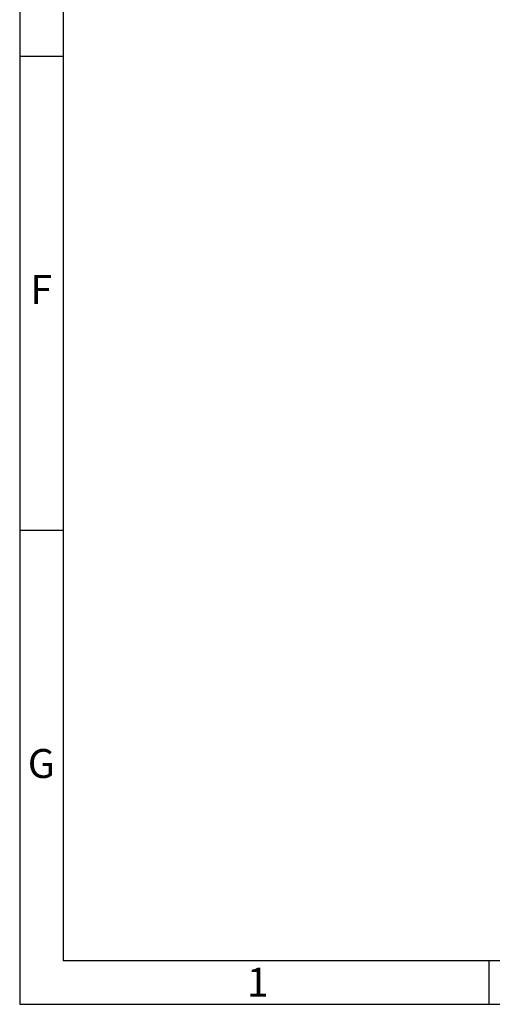
# Model space of a CAD drawing. Units: millimetres. Extents: x 0.6 to 41.1, y -20.6 to -6.4.
# Drawn here: x 11 to 11.9, y -13 to -11.1 of the extents above; entities that cross this region are included whole.
import ezdxf

# ---------------------------------------------------------------- set-up
doc = ezdxf.new("R2010")
doc.units = ezdxf.units.MM
doc.header["$MEASUREMENT"] = 0
doc.layers.get('0').update_dxf_attribs({"linetype": 'CONTINUOUS'})
doc.styles.add('A', font='ROMANS.shx', dxfattribs={"height": 1})

msp = doc.modelspace()

# ---------------------------------------------------------------- linework, layer by layer
at = {"linetype": 'Continuous', "lineweight": -3}
for p, q in [((10.9756, -6.3915), (10.9756, -13.0251)), ((11.0624, -6.4783), (11.0624, -12.9383)), ((10.9756, -11.1298), (11.0624, -11.1298)), ((10.9756, -12.0774), (11.0624, -12.0774)), ((20.2705, -12.9383), (11.0624, -12.9383)), ((11.9138, -12.9383), (11.9138, -13.0251)), ((10.9756, -13.0251), (20.3573, -13.0251))]:
    msp.add_line(p, q, dxfattribs=at)

# ---------------------------------------------------------------- texts
at = {"linetype": 'Continuous', "lineweight": -3, "char_height": 0.0578, "style": 'A'}
for s, insert, width, attachment_point in [('F', (11.019, -11.6036), 0.031658, 5), ('G', (11.019, -12.5512), 0.031658, 5), ('1', (11.43, -12.952), 0.031656, 1)]:
    msp.add_mtext(s, dxfattribs=dict(at, insert=insert, width=width, attachment_point=attachment_point))

doc.saveas('drawing.dxf')
